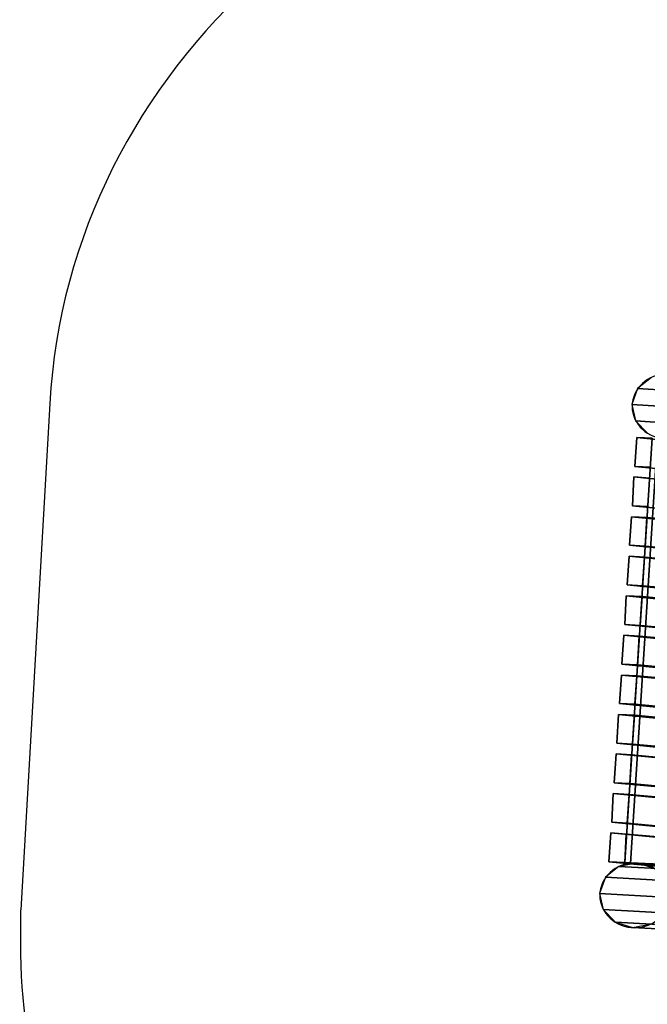
# Model space of a CAD drawing. Units: millimetres. Extents: x 49387 to 59745, y -30581 to -19954.
# Drawn here: x 49387 to 51095, y -25431 to -22752 of the extents above; entities that cross this region are included whole.
import ezdxf

# ---------------------------------------------------------------- set-up
doc = ezdxf.new("R2010")
doc.units = ezdxf.units.MM
doc.layers.add('МАФЫ НАШИ', color=250, linetype='Continuous', lineweight=25)

# ---------------------------------------------------------------- blocks, each defined once
blk = doc.blocks.new('пртгнлл')
at = {"layer": 'МАФЫ НАШИ', "color": 7, "lineweight": 25}
for p, q in [((51105.9, -23725.2), (51068.5, -23754.8)), ((51105.9, -23725.2), (51068.5, -23754.8)), ((51068.5, -23754.8), (51053.1, -23798.7)), ((51068.5, -23754.8), (51053.1, -23798.7)), ((52140.7, -23825.3), (51068.5, -23754.8)), ((51068.5, -23754.8), (52140.7, -23825.3)), ((52140.7, -23825.3), (51068.5, -23754.8)), ((51068.5, -23754.8), (52140.7, -23825.3)), ((49468.5, -23796.2), (49390, -25173.5)), ((52130.8, -23869.2), (51053.1, -23798.7)), ((51053.1, -23798.7), (52130.8, -23869.2)), ((51053.1, -23798.7), (51063, -23843.6)), ((52130.8, -23869.2), (51053.1, -23798.7)), ((51053.1, -23798.7), (52130.8, -23869.2)), ((51053.1, -23798.7), (51063, -23843.6)), ((52147.3, -23913.1), (51063, -23843.6)), ((51063, -23843.6), (52147.3, -23913.1)), ((51063, -23843.6), (51096, -23877.3)), ((52147.3, -23913.1), (51063, -23843.6)), ((51063, -23843.6), (52147.3, -23913.1)), ((51063, -23843.6), (51096, -23877.3)), ((51108.1, -23890.6), (51033.3, -25045.3)), ((51033.3, -25045.3), (51108.1, -23890.6)), ((51108.1, -23890.6), (51033.3, -25045.3)), ((51033.3, -25045.3), (51108.1, -23890.6)), ((51048.7, -25047.3), (51122.4, -23892.6)), ((51122.4, -23892.6), (51048.7, -25047.3)), ((51048.7, -25047.3), (51122.4, -23892.6)), ((51122.4, -23892.6), (51048.7, -25047.3)), ((51060.8, -23967.2), (51066.3, -23888.6)), ((51066.3, -23888.6), (51060.8, -23967.2)), ((51060.8, -23967.2), (51066.3, -23888.6)), ((51066.3, -23888.6), (51060.8, -23967.2)), ((51108.1, -23890.6), (51066.3, -23888.6)), ((51066.3, -23888.6), (51415.2, -23924.3)), ((51066.3, -23888.6), (51108.1, -23890.6)), ((51415.2, -23924.3), (51066.3, -23888.6)), ((51108.1, -23890.6), (51066.3, -23888.6)), ((51066.3, -23888.6), (51415.2, -23924.3)), ((51066.3, -23888.6), (51108.1, -23890.6)), ((51415.2, -23924.3), (51066.3, -23888.6)), ((51102.6, -23969.2), (51060.8, -23967.2)), ((51060.8, -23967.2), (51413, -24001.9)), ((51413, -24001.9), (51060.8, -23967.2)), ((51060.8, -23967.2), (51102.6, -23969.2)), ((51102.6, -23969.2), (51060.8, -23967.2)), ((51060.8, -23967.2), (51413, -24001.9)), ((51413, -24001.9), (51060.8, -23967.2)), ((51060.8, -23967.2), (51102.6, -23969.2)), ((51054.2, -24074.4), (51058.6, -23995.8)), ((51058.6, -23995.8), (51054.2, -24074.4)), ((51054.2, -24074.4), (51058.6, -23995.8)), ((51058.6, -23995.8), (51054.2, -24074.4)), ((51101.5, -23998.8), (51058.6, -23995.8)), ((51058.6, -23995.8), (51413, -24031.5)), ((51058.6, -23995.8), (51101.5, -23998.8)), ((51413, -24031.5), (51058.6, -23995.8)), ((51101.5, -23998.8), (51058.6, -23995.8)), ((51058.6, -23995.8), (51413, -24031.5)), ((51058.6, -23995.8), (51101.5, -23998.8)), ((51413, -24031.5), (51058.6, -23995.8)), ((51096, -24076.4), (51054.2, -24074.4)), ((51054.2, -24074.4), (51410.8, -24110.1)), ((51410.8, -24110.1), (51054.2, -24074.4)), ((51054.2, -24074.4), (51096, -24076.4)), ((51096, -24076.4), (51054.2, -24074.4)), ((51054.2, -24074.4), (51410.8, -24110.1)), ((51410.8, -24110.1), (51054.2, -24074.4)), ((51054.2, -24074.4), (51096, -24076.4)), ((51046.5, -24181.6), (51052, -24104)), ((51052, -24104), (51046.5, -24181.6)), ((51046.5, -24181.6), (51052, -24104)), ((51052, -24104), (51046.5, -24181.6)), ((51093.8, -24106), (51052, -24104)), ((51052, -24104), (51409.7, -24139.7)), ((51052, -24104), (51093.8, -24106)), ((51409.7, -24139.7), (51052, -24104)), ((51093.8, -24106), (51052, -24104)), ((51052, -24104), (51409.7, -24139.7)), ((51052, -24104), (51093.8, -24106)), ((51409.7, -24139.7), (51052, -24104)), ((51093.8, -24106), (51089.4, -24184.6)), ((51089.4, -24184.6), (51093.8, -24106)), ((51093.8, -24106), (51089.4, -24184.6)), ((51089.4, -24184.6), (51093.8, -24106)), ((51452.7, -24140.7), (51093.8, -24106)), ((51093.8, -24106), (51452.7, -24140.7)), ((51452.7, -24140.7), (51093.8, -24106)), ((51093.8, -24106), (51452.7, -24140.7)), ((51089.4, -24184.6), (51046.5, -24181.6)), ((51046.5, -24181.6), (51408.6, -24218.3)), ((51408.6, -24218.3), (51046.5, -24181.6)), ((51046.5, -24181.6), (51089.4, -24184.6)), ((51089.4, -24184.6), (51046.5, -24181.6)), ((51046.5, -24181.6), (51408.6, -24218.3)), ((51408.6, -24218.3), (51046.5, -24181.6)), ((51046.5, -24181.6), (51089.4, -24184.6)), ((51089.4, -24184.6), (51450.5, -24218.3)), ((51450.5, -24218.3), (51089.4, -24184.6)), ((51089.4, -24184.6), (51450.5, -24218.3)), ((51450.5, -24218.3), (51089.4, -24184.6)), ((51039.9, -24289.8), (51045.4, -24211.2)), ((51045.4, -24211.2), (51039.9, -24289.8)), ((51039.9, -24289.8), (51045.4, -24211.2)), ((51045.4, -24211.2), (51039.9, -24289.8)), ((51087.2, -24214.2), (51045.4, -24211.2)), ((51045.4, -24211.2), (51407.5, -24246.9)), ((51045.4, -24211.2), (51087.2, -24214.2)), ((51407.5, -24246.9), (51045.4, -24211.2)), ((51087.2, -24214.2), (51045.4, -24211.2)), ((51045.4, -24211.2), (51407.5, -24246.9)), ((51045.4, -24211.2), (51087.2, -24214.2)), ((51407.5, -24246.9), (51045.4, -24211.2)), ((51087.2, -24214.2), (51081.7, -24291.8)), ((51081.7, -24291.8), (51087.2, -24214.2)), ((51087.2, -24214.2), (51081.7, -24291.8)), ((51081.7, -24291.8), (51087.2, -24214.2)), ((51449.4, -24247.9), (51087.2, -24214.2)), ((51087.2, -24214.2), (51449.4, -24247.9)), ((51449.4, -24247.9), (51087.2, -24214.2)), ((51087.2, -24214.2), (51449.4, -24247.9)), ((51081.7, -24291.8), (51039.9, -24289.8)), ((51039.9, -24289.8), (51405.3, -24325.5)), ((51405.3, -24325.5), (51039.9, -24289.8)), ((51039.9, -24289.8), (51081.7, -24291.8)), ((51081.7, -24291.8), (51039.9, -24289.8)), ((51039.9, -24289.8), (51405.3, -24325.5)), ((51405.3, -24325.5), (51039.9, -24289.8)), ((51039.9, -24289.8), (51081.7, -24291.8)), ((51081.7, -24291.8), (51448.3, -24326.5)), ((51448.3, -24326.5), (51081.7, -24291.8)), ((51081.7, -24291.8), (51448.3, -24326.5)), ((51448.3, -24326.5), (51081.7, -24291.8)), ((51033.3, -24397), (51037.7, -24319.4)), ((51037.7, -24319.4), (51033.3, -24397)), ((51033.3, -24397), (51037.7, -24319.4)), ((51037.7, -24319.4), (51033.3, -24397)), ((51080.6, -24321.4), (51037.7, -24319.4)), ((51037.7, -24319.4), (51405.3, -24355.1)), ((51037.7, -24319.4), (51080.6, -24321.4)), ((51405.3, -24355.1), (51037.7, -24319.4)), ((51080.6, -24321.4), (51037.7, -24319.4)), ((51037.7, -24319.4), (51405.3, -24355.1)), ((51037.7, -24319.4), (51080.6, -24321.4)), ((51405.3, -24355.1), (51037.7, -24319.4)), ((51080.6, -24321.4), (51075.1, -24400.1)), ((51075.1, -24400.1), (51080.6, -24321.4)), ((51080.6, -24321.4), (51075.1, -24400.1)), ((51075.1, -24400.1), (51080.6, -24321.4)), ((51447.2, -24356.2), (51080.6, -24321.4)), ((51080.6, -24321.4), (51447.2, -24356.2)), ((51447.2, -24356.2), (51080.6, -24321.4)), ((51080.6, -24321.4), (51447.2, -24356.2)), ((51075.1, -24400.1), (51033.3, -24397)), ((51033.3, -24397), (51403.1, -24433.7)), ((51403.1, -24433.7), (51033.3, -24397)), ((51033.3, -24397), (51075.1, -24400.1)), ((51075.1, -24400.1), (51033.3, -24397)), ((51033.3, -24397), (51403.1, -24433.7)), ((51403.1, -24433.7), (51033.3, -24397)), ((51033.3, -24397), (51075.1, -24400.1)), ((51075.1, -24400.1), (51445, -24434.8)), ((51445, -24434.8), (51075.1, -24400.1)), ((51075.1, -24400.1), (51445, -24434.8)), ((51445, -24434.8), (51075.1, -24400.1)), ((51025.6, -24505.2), (51031.1, -24426.6)), ((51031.1, -24426.6), (51025.6, -24505.2)), ((51025.6, -24505.2), (51031.1, -24426.6)), ((51031.1, -24426.6), (51025.6, -24505.2)), ((51072.9, -24428.6), (51031.1, -24426.6)), ((51031.1, -24426.6), (51402, -24463.4)), ((51031.1, -24426.6), (51072.9, -24428.6)), ((51402, -24463.4), (51031.1, -24426.6)), ((51072.9, -24428.6), (51031.1, -24426.6)), ((51031.1, -24426.6), (51402, -24463.4)), ((51031.1, -24426.6), (51072.9, -24428.6)), ((51402, -24463.4), (51031.1, -24426.6)), ((51072.9, -24428.6), (51068.5, -24507.3)), ((51068.5, -24507.3), (51072.9, -24428.6)), ((51072.9, -24428.6), (51068.5, -24507.3)), ((51068.5, -24507.3), (51072.9, -24428.6)), ((51445, -24463.4), (51072.9, -24428.6)), ((51072.9, -24428.6), (51445, -24463.4)), ((51445, -24463.4), (51072.9, -24428.6)), ((51072.9, -24428.6), (51445, -24463.4)), ((51068.5, -24507.3), (51025.6, -24505.2)), ((51025.6, -24505.2), (51400.9, -24540.9)), ((51400.9, -24540.9), (51025.6, -24505.2)), ((51025.6, -24505.2), (51068.5, -24507.3)), ((51068.5, -24507.3), (51025.6, -24505.2)), ((51025.6, -24505.2), (51400.9, -24540.9)), ((51400.9, -24540.9), (51025.6, -24505.2)), ((51025.6, -24505.2), (51068.5, -24507.3)), ((51068.5, -24507.3), (51442.8, -24542)), ((51442.8, -24542), (51068.5, -24507.3)), ((51068.5, -24507.3), (51442.8, -24542)), ((51442.8, -24542), (51068.5, -24507.3)), ((51018.9, -24612.4), (51024.5, -24534.8)), ((51024.5, -24534.8), (51018.9, -24612.4)), ((51018.9, -24612.4), (51024.5, -24534.8)), ((51024.5, -24534.8), (51018.9, -24612.4)), ((51066.3, -24536.9), (51024.5, -24534.8)), ((51024.5, -24534.8), (51399.8, -24570.6)), ((51024.5, -24534.8), (51066.3, -24536.9)), ((51399.8, -24570.6), (51024.5, -24534.8)), ((51066.3, -24536.9), (51024.5, -24534.8)), ((51024.5, -24534.8), (51399.8, -24570.6)), ((51024.5, -24534.8), (51066.3, -24536.9)), ((51399.8, -24570.6), (51024.5, -24534.8)), ((51066.3, -24536.9), (51060.8, -24614.5)), ((51060.8, -24614.5), (51066.3, -24536.9)), ((51066.3, -24536.9), (51060.8, -24614.5)), ((51060.8, -24614.5), (51066.3, -24536.9)), ((51442.8, -24571.6), (51066.3, -24536.9)), ((51066.3, -24536.9), (51442.8, -24571.6)), ((51442.8, -24571.6), (51066.3, -24536.9)), ((51066.3, -24536.9), (51442.8, -24571.6)), ((51060.8, -24614.5), (51018.9, -24612.4)), ((51018.9, -24612.4), (51397.6, -24649.2)), ((51397.6, -24649.2), (51018.9, -24612.4)), ((51018.9, -24612.4), (51060.8, -24614.5)), ((51060.8, -24614.5), (51018.9, -24612.4)), ((51018.9, -24612.4), (51397.6, -24649.2)), ((51397.6, -24649.2), (51018.9, -24612.4)), ((51018.9, -24612.4), (51060.8, -24614.5)), ((51060.8, -24614.5), (51440.6, -24650.2)), ((51440.6, -24650.2), (51060.8, -24614.5)), ((51060.8, -24614.5), (51440.6, -24650.2)), ((51440.6, -24650.2), (51060.8, -24614.5)), ((51012.3, -24720.6), (51016.7, -24642)), ((51016.7, -24642), (51012.3, -24720.6)), ((51012.3, -24720.6), (51016.7, -24642)), ((51016.7, -24642), (51012.3, -24720.6)), ((51059.7, -24644.1), (51016.7, -24642)), ((51016.7, -24642), (51397.6, -24678.8)), ((51016.7, -24642), (51059.7, -24644.1)), ((51397.6, -24678.8), (51016.7, -24642)), ((51059.7, -24644.1), (51016.7, -24642)), ((51016.7, -24642), (51397.6, -24678.8)), ((51016.7, -24642), (51059.7, -24644.1)), ((51397.6, -24678.8), (51016.7, -24642)), ((51059.7, -24644.1), (51054.2, -24722.7)), ((51054.2, -24722.7), (51059.7, -24644.1)), ((51059.7, -24644.1), (51054.2, -24722.7)), ((51054.2, -24722.7), (51059.7, -24644.1)), ((51439.5, -24679.8), (51059.7, -24644.1)), ((51059.7, -24644.1), (51439.5, -24679.8)), ((51439.5, -24679.8), (51059.7, -24644.1)), ((51059.7, -24644.1), (51439.5, -24679.8)), ((51054.2, -24722.7), (51012.3, -24720.6)), ((51012.3, -24720.6), (51395.4, -24757.4)), ((51395.4, -24757.4), (51012.3, -24720.6)), ((51012.3, -24720.6), (51054.2, -24722.7)), ((51054.2, -24722.7), (51012.3, -24720.6)), ((51012.3, -24720.6), (51395.4, -24757.4)), ((51395.4, -24757.4), (51012.3, -24720.6)), ((51012.3, -24720.6), (51054.2, -24722.7)), ((51054.2, -24722.7), (51438.4, -24757.4)), ((51438.4, -24757.4), (51054.2, -24722.7)), ((51054.2, -24722.7), (51438.4, -24757.4)), ((51438.4, -24757.4), (51054.2, -24722.7)), ((51004.6, -24827.8), (51010.1, -24749.2)), ((51010.1, -24749.2), (51004.6, -24827.8)), ((51004.6, -24827.8), (51010.1, -24749.2)), ((51010.1, -24749.2), (51004.6, -24827.8)), ((51052, -24752.3), (51010.1, -24749.2)), ((51010.1, -24749.2), (51394.3, -24786)), ((51010.1, -24749.2), (51052, -24752.3)), ((51394.3, -24786), (51010.1, -24749.2)), ((51052, -24752.3), (51010.1, -24749.2)), ((51010.1, -24749.2), (51394.3, -24786)), ((51010.1, -24749.2), (51052, -24752.3)), ((51394.3, -24786), (51010.1, -24749.2)), ((51052, -24752.3), (51047.6, -24829.9)), ((51047.6, -24829.9), (51052, -24752.3)), ((51052, -24752.3), (51047.6, -24829.9)), ((51047.6, -24829.9), (51052, -24752.3)), ((51437.3, -24787), (51052, -24752.3)), ((51052, -24752.3), (51437.3, -24787)), ((51437.3, -24787), (51052, -24752.3)), ((51052, -24752.3), (51437.3, -24787)), ((51047.6, -24829.9), (51004.6, -24827.8)), ((51004.6, -24827.8), (51393.2, -24864.6)), ((51393.2, -24864.6), (51004.6, -24827.8)), ((51004.6, -24827.8), (51047.6, -24829.9)), ((51047.6, -24829.9), (51004.6, -24827.8)), ((51004.6, -24827.8), (51393.2, -24864.6)), ((51393.2, -24864.6), (51004.6, -24827.8)), ((51004.6, -24827.8), (51047.6, -24829.9)), ((51047.6, -24829.9), (51435.1, -24865.6)), ((51435.1, -24865.6), (51047.6, -24829.9)), ((51047.6, -24829.9), (51435.1, -24865.6)), ((51435.1, -24865.6), (51047.6, -24829.9)), ((50998, -24935), (51002.4, -24857.4)), ((51002.4, -24857.4), (50998, -24935)), ((50998, -24935), (51002.4, -24857.4)), ((51002.4, -24857.4), (50998, -24935)), ((51045.4, -24859.5), (51002.4, -24857.4)), ((51002.4, -24857.4), (51392.1, -24894.2)), ((51002.4, -24857.4), (51045.4, -24859.5)), ((51392.1, -24894.2), (51002.4, -24857.4)), ((51045.4, -24859.5), (51002.4, -24857.4)), ((51002.4, -24857.4), (51392.1, -24894.2)), ((51002.4, -24857.4), (51045.4, -24859.5)), ((51392.1, -24894.2), (51002.4, -24857.4)), ((51045.4, -24859.5), (51039.9, -24938.1)), ((51039.9, -24938.1), (51045.4, -24859.5)), ((51045.4, -24859.5), (51039.9, -24938.1)), ((51039.9, -24938.1), (51045.4, -24859.5)), ((51435.1, -24895.2), (51045.4, -24859.5)), ((51045.4, -24859.5), (51435.1, -24895.2)), ((51435.1, -24895.2), (51045.4, -24859.5)), ((51045.4, -24859.5), (51435.1, -24895.2)), ((51039.9, -24938.1), (50998, -24935)), ((50998, -24935), (51389.9, -24972.8)), ((51389.9, -24972.8), (50998, -24935)), ((50998, -24935), (51039.9, -24938.1)), ((51039.9, -24938.1), (50998, -24935)), ((50998, -24935), (51389.9, -24972.8)), ((51389.9, -24972.8), (50998, -24935)), ((50998, -24935), (51039.9, -24938.1)), ((51039.9, -24938.1), (51432.9, -24973.8)), ((51432.9, -24973.8), (51039.9, -24938.1)), ((51039.9, -24938.1), (51432.9, -24973.8)), ((51432.9, -24973.8), (51039.9, -24938.1)), ((50990.3, -25043.3), (50995.8, -24964.6)), ((50995.8, -24964.6), (50990.3, -25043.3)), ((50990.3, -25043.3), (50995.8, -24964.6)), ((50995.8, -24964.6), (50990.3, -25043.3)), ((51037.7, -24967.7), (50995.8, -24964.6)), ((50995.8, -24964.6), (51389.9, -25001.4)), ((50995.8, -24964.6), (51037.7, -24967.7)), ((51389.9, -25001.4), (50995.8, -24964.6)), ((51037.7, -24967.7), (50995.8, -24964.6)), ((50995.8, -24964.6), (51389.9, -25001.4)), ((50995.8, -24964.6), (51037.7, -24967.7)), ((51389.9, -25001.4), (50995.8, -24964.6)), ((51037.7, -24967.7), (51033.3, -25045.3)), ((51033.3, -25045.3), (51037.7, -24967.7)), ((51037.7, -24967.7), (51033.3, -25045.3)), ((51033.3, -25045.3), (51037.7, -24967.7)), ((51431.8, -25002.4), (51037.7, -24967.7)), ((51037.7, -24967.7), (51431.8, -25002.4)), ((51431.8, -25002.4), (51037.7, -24967.7)), ((51037.7, -24967.7), (51431.8, -25002.4)), ((51033.3, -25045.3), (50990.3, -25043.3)), ((50990.3, -25043.3), (51387.7, -25080)), ((51387.7, -25080), (50990.3, -25043.3)), ((50990.3, -25043.3), (51033.3, -25045.3)), ((51033.3, -25045.3), (50990.3, -25043.3)), ((50990.3, -25043.3), (51387.7, -25080)), ((51387.7, -25080), (50990.3, -25043.3)), ((50990.3, -25043.3), (51033.3, -25045.3)), ((51066.3, -25046.3), (51017.8, -25055.5)), ((51066.3, -25046.3), (51017.8, -25055.5)), ((51033.3, -25045.3), (51048.7, -25047.3)), ((51033.3, -25045.3), (51116.9, -25050.4)), ((51048.7, -25047.3), (51033.3, -25045.3)), ((51116.9, -25050.4), (51033.3, -25045.3)), ((51033.3, -25045.3), (51048.7, -25047.3)), ((51033.3, -25045.3), (51116.9, -25050.4)), ((51048.7, -25047.3), (51033.3, -25045.3)), ((51116.9, -25050.4), (51033.3, -25045.3)), ((51033.3, -25045.3), (51430.7, -25081)), ((51430.7, -25081), (51033.3, -25045.3)), ((51033.3, -25045.3), (51430.7, -25081)), ((51430.7, -25081), (51033.3, -25045.3)), ((51133.4, -25051.4), (51048.7, -25047.3)), ((51048.7, -25047.3), (51133.4, -25051.4)), ((51133.4, -25051.4), (51048.7, -25047.3)), ((51048.7, -25047.3), (51133.4, -25051.4)), ((52304.7, -25106.6), (51066.3, -25046.3)), ((51066.3, -25046.3), (52304.7, -25106.6)), ((51112.5, -25060.6), (51066.3, -25046.3)), ((52304.7, -25106.6), (51066.3, -25046.3)), ((51066.3, -25046.3), (52304.7, -25106.6)), ((51112.5, -25060.6), (51066.3, -25046.3)), ((51017.8, -25055.5), (50981.5, -25085.1)), ((51017.8, -25055.5), (50981.5, -25085.1)), ((52257.4, -25120.8), (51017.8, -25055.5)), ((51017.8, -25055.5), (52257.4, -25120.8)), ((52257.4, -25120.8), (51017.8, -25055.5)), ((51017.8, -25055.5), (52257.4, -25120.8)), ((50981.5, -25085.1), (50965, -25129)), ((50981.5, -25085.1), (50965, -25129)), ((52225.5, -25155.6), (50981.5, -25085.1)), ((50981.5, -25085.1), (52225.5, -25155.6)), ((52225.5, -25155.6), (50981.5, -25085.1)), ((50981.5, -25085.1), (52225.5, -25155.6)), ((52215.6, -25199.5), (50965, -25129)), ((50965, -25129), (52215.6, -25199.5)), ((50965, -25129), (50974.9, -25172.9)), ((52215.6, -25199.5), (50965, -25129)), ((50965, -25129), (52215.6, -25199.5)), ((50965, -25129), (50974.9, -25172.9)), ((52231, -25243.4), (50974.9, -25172.9)), ((50974.9, -25172.9), (52231, -25243.4)), ((50974.9, -25172.9), (51007.9, -25207.6)), ((52231, -25243.4), (50974.9, -25172.9)), ((50974.9, -25172.9), (52231, -25243.4)), ((50974.9, -25172.9), (51007.9, -25207.6)), ((51007.9, -25207.6), (52267.3, -25274)), ((52267.3, -25274), (51007.9, -25207.6)), ((51007.9, -25207.6), (51054.2, -25221.9)), ((51007.9, -25207.6), (52267.3, -25274)), ((52267.3, -25274), (51007.9, -25207.6)), ((51007.9, -25207.6), (51054.2, -25221.9)), ((51054.2, -25221.9), (51102.6, -25212.7)), ((51054.2, -25221.9), (51102.6, -25212.7)), ((52315.7, -25283.2), (51054.2, -25221.9)), ((51054.2, -25221.9), (52315.7, -25283.2)), ((52315.7, -25283.2), (51054.2, -25221.9)), ((51054.2, -25221.9), (52315.7, -25283.2))]:
    blk.add_line(p, q, dxfattribs=at)
for centre, major_axis, start_param, end_param in [((51340, -23887.1), (-1874.1, 0), -1.555163, -0.052356), ((51148.6, -23803.9), (-95, 0), 3.141593, 9.424778), ((51148.6, -23803.9), (-95, 0), 3.141593, 9.424778), ((51060.6, -25134.2), (-95, 0), 3.141593, 9.424778), ((51060.6, -25134.2), (-95, 0), 3.141593, 9.424778)]:
    blk.add_ellipse(centre, major_axis=major_axis, ratio=0.927436, start_param=start_param, end_param=end_param, dxfattribs=at)
blk.add_open_spline([(50257.8, -26560.7), (50258.6, -26514.8), (50262.5, -26278.9), (49858.3, -26005.7), (49384.6, -25685.5), (49388.3, -25335.3), (49390, -25173.5)], degree=3, knots=[0, 0, 0, 0, 137.236699, 706.618829, 1250.385751, 1717.375114, 1717.375114, 1717.375114, 1717.375114], dxfattribs=at)

msp = doc.modelspace()

# ---------------------------------------------------------------- block references
at = {"layer": 'МАФЫ НАШИ'}
msp.add_blockref('пртгнлл', (0, 0), dxfattribs=at)

doc.saveas('drawing.dxf')
